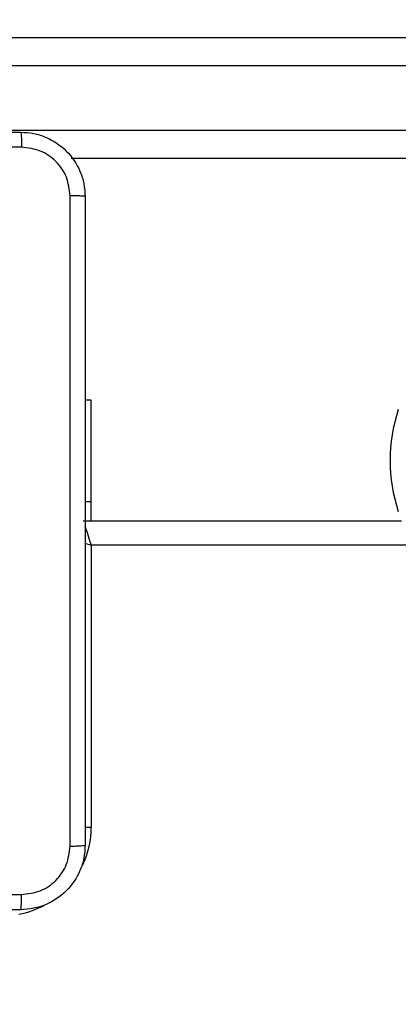
# Model space of a CAD drawing. Units: inches. Extents: x -159 to 1824, y 82 to 2113.
# Drawn here: x 693 to 698, y 1309 to 1321 of the extents above; entities that cross this region are included whole.
import ezdxf

# ---------------------------------------------------------------- set-up
doc = ezdxf.new("R2010")
doc.units = ezdxf.units.IN
doc.header["$MEASUREMENT"] = 0
doc.layers.add('VP-DIM', color=7, linetype='Continuous')
doc.styles.get("Standard").update_dxf_attribs({"font": 'arial.ttf'})
doc.dimstyles.get("Standard").update_dxf_attribs({"dimtxt": 14, "dimasz": 20, "dimexe": 20, "dimexo": 50, "dimgap": 20, "dimtad": 0, "dimdec": 0, "dimzin": 0, "dimdsep": 46, "dimtxsty": 'Standard', "dimcen": -0.09, "dimadec": 0, "dimazin": 0, "dimtfac": 1, "dimtdec": 4, "dimtofl": 0, "dimtmove": 0, "dimatfit": 3, "dimfxl": 70, "dimfxlon": 1, "dimtolj": 1, "dimtzin": 0, "dimarcsym": 0})

# ---------------------------------------------------------------- blocks, each defined once
blk = doc.blocks.new('*D3')
at = {"layer": 'Defpoints', "color": 0, "transparency": 16777216}
for p in [(1464.88, 2092.768), (1464.88, 1402.172), (282.891, 908.188)]:
    blk.add_point(p, dxfattribs=at)
at = {"layer": 'VP-DIM', "color": 0, "lineweight": -2, "transparency": 16777216}
for p, q in [((282.891, 2022.768), (282.891, 2112.768)), ((1464.88, 2022.768), (1464.88, 2112.768)), ((302.891, 2092.768), (833.74, 2092.768)), ((1444.88, 2092.768), (914.032, 2092.768))]:
    blk.add_line(p, q, dxfattribs=at)
at = {"layer": 'VP-DIM', "color": 0, "transparency": 16777216}
for points in [[(302.891, 2096.101), (302.891, 2089.435), (282.891, 2092.768)], [(1444.88, 2089.435), (1444.88, 2096.101), (1464.88, 2092.768)]]:
    blk.add_solid(points, dxfattribs=at)
at = {"layer": 'VP-DIM', "color": 0, "transparency": 16777216, "insert": (873.886, 2092.768), "char_height": 14, "attachment_point": 5}
blk.add_mtext('\\A1;1182', dxfattribs=at)
blk = doc.blocks.new('*D5')
at = {"layer": 'Defpoints', "color": 0, "transparency": 16777216}
for p in [(482.891, 2001.212), (1264.88, 1449.162), (482.891, 885.362)]:
    blk.add_point(p, dxfattribs=at)
at = {"layer": 'VP-DIM', "color": 0, "lineweight": -2, "transparency": 16777216}
for p, q in [((482.891, 1931.212), (482.891, 2021.212)), ((1264.88, 1931.212), (1264.88, 2021.212)), ((502.891, 2001.212), (838.57, 2001.212)), ((1244.88, 2001.212), (909.202, 2001.212))]:
    blk.add_line(p, q, dxfattribs=at)
at = {"layer": 'VP-DIM', "color": 0, "transparency": 16777216}
for points in [[(502.891, 2004.546), (502.891, 1997.879), (482.891, 2001.212)], [(1244.88, 1997.879), (1244.88, 2004.546), (1264.88, 2001.212)]]:
    blk.add_solid(points, dxfattribs=at)
at = {"layer": 'VP-DIM', "color": 0, "transparency": 16777216, "insert": (873.886, 2001.212), "char_height": 14, "attachment_point": 5}
blk.add_mtext('\\A1;782', dxfattribs=at)

msp = doc.modelspace()

# ---------------------------------------------------------------- linework, layer by layer
at = {"color": 7, "linetype": 'Continuous', "lineweight": 25}
for p, q in [((686.428, 1321.262), (706.971, 1321.262)), ((707.033, 1320.912), (686.491, 1320.912)), ((686.491, 1320.112), (707.033, 1320.112)), ((706.971, 1319.762), (693.538, 1319.762)), ((693.786, 1316.762), (693.711, 1316.762)), ((693.786, 1315.499), (693.786, 1316.762)), ((693.786, 1315.262), (693.786, 1315.499)), ((693.686, 1315.262), (697.636, 1315.262)), ((693.786, 1314.962), (693.786, 1311.462))]:
    msp.add_line(p, q, dxfattribs=at)
at = {"color": 8, "linetype": 'Continuous', "lineweight": 25}
for p, q in [((693.786, 1315.499), (693.711, 1315.499)), ((693.708, 1314.988), (693.786, 1314.962)), ((697.736, 1314.962), (693.786, 1314.962)), ((693.71, 1311.462), (693.786, 1311.462))]:
    msp.add_line(p, q, dxfattribs=at)
at = {"color": 8, "linetype": 'Continuous', "lineweight": 25, "flags": 128}
msp.add_lwpolyline([(693.708, 1315.194), (693.715, 1315.174), (693.73, 1315.129), (693.747, 1315.077), (693.766, 1315.021), (693.786, 1314.962)], dxfattribs=at)
at = {"color": 7, "linetype": 'Continuous', "lineweight": 25}
msp.add_arc((699.494, 1316.012), 2, 161.5651, 198.4349, dxfattribs=at)
at = {"color": 8, "linetype": 'Continuous', "lineweight": 25}
for start, end in [(334.8905, 0), (280.4757, 298.7455)]:
    msp.add_arc((692.686, 1311.462), 1.1, start, end, dxfattribs=at)
at = {"color": 7, "linetype": 'Continuous', "lineweight": 25}
for points, knots in [([(684.861, 1320.087), (685.755, 1320.087), (687.543, 1320.087), (690.229, 1320.087), (692.017, 1320.087), (692.911, 1320.087)], [0, 0, 0, 0, 0.333295, 0.666702, 1, 1, 1, 1]), ([(692.911, 1320.087), (692.912, 1320.085), (692.915, 1320.079), (692.918, 1320.036), (692.921, 1319.974), (692.921, 1319.925), (692.921, 1319.9)], [0, 0, 0, 0, 0.250431, 0.500154, 0.750107, 1, 1, 1, 1]), ([(692.911, 1320.087), (692.965, 1320.084), (693.073, 1320.078), (693.273, 1320.013), (693.491, 1319.867), (693.636, 1319.65), (693.701, 1319.449), (693.707, 1319.342), (693.711, 1319.287)], [0, 0, 0, 0, 0.130543, 0.257582, 0.500015, 0.742663, 0.869632, 1, 1, 1, 1]), ([(692.921, 1319.9), (692.249, 1319.9), (690.905, 1319.9), (689.559, 1319.9), (688.886, 1319.9)], [0, 0, 0, 0, 0.500006, 1, 1, 1, 1]), ([(693.523, 1319.298), (693.514, 1319.377), (693.496, 1319.534), (693.357, 1319.733), (693.158, 1319.872), (693, 1319.89), (692.921, 1319.9)], [0, 0, 0, 0, 0.249965, 0.500051, 0.749962, 1, 1, 1, 1]), ([(693.523, 1311.227), (693.523, 1312.123), (693.523, 1313.916), (693.523, 1316.609), (693.523, 1318.402), (693.523, 1319.298)], [0, 0, 0, 0, 0.333337, 0.666663, 1, 1, 1, 1]), ([(693.711, 1319.287), (693.708, 1319.289), (693.702, 1319.291), (693.66, 1319.295), (693.598, 1319.297), (693.548, 1319.298), (693.523, 1319.298)], [0, 0, 0, 0, 0.250024, 0.499946, 0.749649, 1, 1, 1, 1]), ([(693.711, 1319.287), (693.711, 1318.393), (693.711, 1316.605), (693.711, 1313.92), (693.711, 1312.131), (693.711, 1311.237)], [0, 0, 0, 0, 0.333295, 0.666702, 1, 1, 1, 1]), ([(693.711, 1311.237), (693.707, 1311.183), (693.701, 1311.075), (693.636, 1310.875), (693.491, 1310.657), (693.273, 1310.512), (693.073, 1310.447), (692.965, 1310.441), (692.911, 1310.437)], [0, 0, 0, 0, 0.130543, 0.257582, 0.500015, 0.742663, 0.869632, 1, 1, 1, 1]), ([(692.921, 1310.625), (693, 1310.634), (693.158, 1310.652), (693.357, 1310.791), (693.495, 1310.99), (693.514, 1311.148), (693.523, 1311.227)], [0, 0, 0, 0, 0.249965, 0.500051, 0.749962, 1, 1, 1, 1]), ([(693.523, 1311.227), (693.548, 1311.227), (693.598, 1311.227), (693.66, 1311.23), (693.702, 1311.233), (693.708, 1311.236), (693.711, 1311.237)], [0, 0, 0, 0, 0.250351, 0.500054, 0.749976, 1, 1, 1, 1]), ([(684.85, 1310.625), (685.746, 1310.625), (687.539, 1310.625), (690.232, 1310.625), (692.025, 1310.625), (692.921, 1310.625)], [0, 0, 0, 0, 0.333337, 0.666663, 1, 1, 1, 1]), ([(692.911, 1310.437), (692.912, 1310.44), (692.915, 1310.446), (692.918, 1310.488), (692.921, 1310.55), (692.921, 1310.6), (692.921, 1310.625)], [0, 0, 0, 0, 0.250021, 0.499939, 0.749575, 1, 1, 1, 1]), ([(692.911, 1310.437), (692.017, 1310.437), (690.229, 1310.437), (687.543, 1310.437), (685.755, 1310.437), (684.861, 1310.437)], [0, 0, 0, 0, 0.333295, 0.666702, 1, 1, 1, 1])]:
    msp.add_open_spline(points, degree=3, knots=knots, dxfattribs=at)

# ---------------------------------------------------------------- dimensions: what is measured, and where the dimension line sits
at = {"layer": 'VP-DIM'}
for base, p1, p2, picture, middle in [((1464.88, 2092.768), (282.891, 908.188), (1464.88, 1402.172), '*D3', (873.886, 2092.768)), ((482.891, 2001.212), (1264.88, 1449.162), (482.891, 885.362), '*D5', (873.886, 2001.212))]:
    dim = msp.add_linear_dim(base=base, p1=p1, p2=p2, dimstyle='Standard', dxfattribs=at)
    dim.commit()
    dim.dimension.update_dxf_attribs({"geometry": picture, "text_midpoint": middle})

doc.saveas('drawing.dxf')
